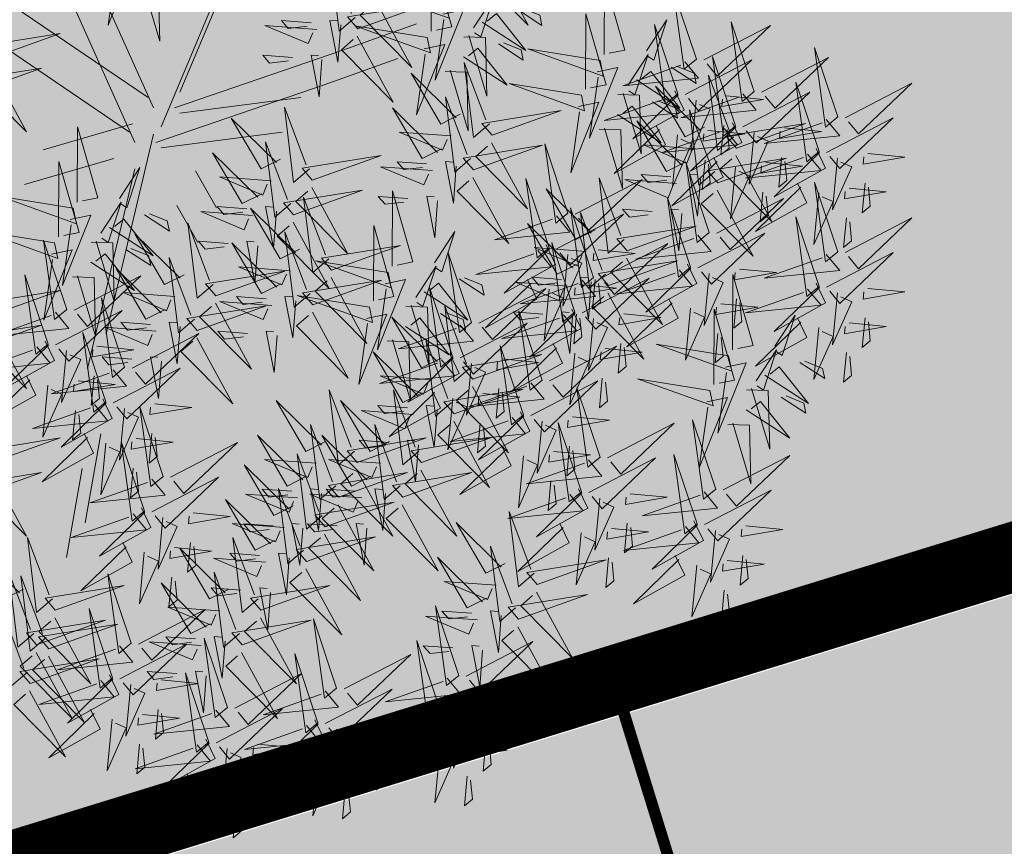
# Model space of a CAD drawing. Units: millimetres. Extents: x 2109 to 556079, y 2985 to 6588509.
# Drawn here: x 2864 to 2868, y 3560 to 3564 of the extents above; entities that cross this region are included whole.
import ezdxf

# ---------------------------------------------------------------- set-up
doc = ezdxf.new("R2010")
doc.units = ezdxf.units.MM
for name, color, linetype in [('+PUUD', 86, 'Continuous'), ('OPT-asf-uus', 253, 'Continuous'), ('Planeeritav haljastus', 7, 'Continuous'), ('SWECo-DP PLAN PARKIMINE', 7, 'Continuous'), ('SWECO-DP-PLAN TEE', 253, 'Continuous')]:
    doc.layers.add(name, color=color, linetype=linetype)
doc.layers.add('HOONE', color=150, linetype='Continuous', lineweight=9)
doc.layers.add('tänavakaitse', color=15, linetype='Continuous', lineweight=9)
doc.layers.add('SWECO-DP PLAN HOONESTUSALA', color=7, linetype='Continuous', true_color=0xffe5e5)

# ---------------------------------------------------------------- blocks, each defined once
blk = doc.blocks.new('A$C7FF774AF')
at = {"layer": 'SWECo-DP PLAN PARKIMINE', "const_width": 0.05}
blk.add_lwpolyline([(3.186, 12.926), (7.9645, 14.3975)], dxfattribs=at)
blk = doc.blocks.new('dsfsdf')
at = {"layer": '+PUUD', "color": 32, "lineweight": 13}
for p, q in [((545104.8467, 6584745.7646), (545105.0814, 6584746.3228)), ((545104.7908, 6584745.7311), (545104.5561, 6584746.2558)), ((545104.7796, 6584745.7535), (545104.4332, 6584745.9879)), ((545105.1932, 6584745.8539), (545105.3497, 6584745.9097)), ((545104.8355, 6584745.7311), (545105.1932, 6584745.8539)), ((545104.8467, 6584745.72), (545105.1038, 6584745.7535)), ((545104.7461, 6584745.6976), (545104.5561, 6584745.6418)), ((545104.7908, 6584745.6753), (545104.6902, 6584745.2511)), ((545104.8802, 6584745.5972), (545104.9249, 6584745.519)), ((545104.6791, 6584745.039), (545104.6455, 6584744.8493))]:
    blk.add_line(p, q, dxfattribs=at)
at = {"layer": '+PUUD', "lineweight": 13}
for points in [[(545104.7504, 6584746.121), (545104.7942, 6584746.1302), (545104.7342, 6584745.9807), (545104.7527, 6584746.1101)], [(545105.2588, 6584745.9971), (545105.2249, 6584745.968), (545105.2054, 6584746.1279), (545105.2515, 6584746.0056)], [(545105.4207, 6584745.9675), (545105.4214, 6584746.1273), (545105.4645, 6584745.9767), (545105.4317, 6584745.9698)], [(545105.5504, 6584746.1208), (545105.6268, 6584745.9804), (545105.5165, 6584746.0916), (545105.5419, 6584746.1135)], [(545104.7947, 6584746.0733), (545104.8408, 6584746.0716), (545104.8442, 6584745.9468), (545104.8057, 6584746.0756)], [(545105.5105, 6584745.975), (545105.5537, 6584746.0411), (545105.5261, 6584745.9554), (545105.5128, 6584745.964)], [(545105.2649, 6584745.9729), (545105.4114, 6584746.0253), (545105.243, 6584745.9983), (545105.2649, 6584745.9729)], [(545105.7484, 6584745.8448), (545105.7491, 6584746.0046), (545105.7922, 6584745.854), (545105.7593, 6584745.8471)], [(545105.1776, 6584745.9715), (545105.0674, 6584745.9798), (545105.1595, 6584745.9412), (545105.1692, 6584745.9642)], [(545105.4121, 6584745.9543), (545105.2584, 6584745.979), (545105.419, 6584745.9215), (545105.4121, 6584745.9543)], [(545105.9446, 6584745.8345), (545105.8952, 6584745.9821), (545105.9187, 6584745.8132), (545105.9446, 6584745.8345)], [(545105.2637, 6584745.9572), (545105.3401, 6584745.8168), (545105.2298, 6584745.928), (545105.2552, 6584745.9499)], [(545105.4058, 6584745.9301), (545105.4495, 6584745.9393), (545105.3896, 6584745.7898), (545105.4081, 6584745.9192)], [(545105.5635, 6584745.9405), (545105.6164, 6584745.906), (545105.6118, 6584745.9278), (545105.5744, 6584745.9428)], [(545105.1256, 6584745.9121), (545105.0626, 6584745.9168), (545105.0771, 6584745.8999), (545105.1171, 6584745.9048)], [(545105.1886, 6584745.9073), (545105.1826, 6584745.8286), (545105.1656, 6584745.917), (545105.1813, 6584745.9158)], [(545105.4892, 6584745.9134), (545105.5818, 6584745.8531), (545105.5197, 6584745.9313), (545105.5001, 6584745.9157)], [(545105.8382, 6584745.8522), (545105.8814, 6584745.9184), (545105.8537, 6584745.8327), (545105.8405, 6584745.8413)], [(545106.0674, 6584745.7663), (545106.0181, 6584745.9139), (545106.0416, 6584745.745), (545106.0674, 6584745.7663)], [(545105.9603, 6584745.833), (545106.1022, 6584745.9065), (545105.9887, 6584745.7985), (545105.9674, 6584745.8244)], [(545104.4457, 6584745.8366), (545104.5923, 6584745.8889), (545104.4239, 6584745.8619), (545104.4457, 6584745.8366)], [(545105.4501, 6584745.8824), (545105.4961, 6584745.8807), (545105.4995, 6584745.7559), (545105.461, 6584745.8847)], [(545105.7398, 6584745.8315), (545105.5861, 6584745.8563), (545105.7467, 6584745.7988), (545105.7398, 6584745.8315)], [(545106.2449, 6584745.7118), (545106.1955, 6584745.8594), (545106.2191, 6584745.6905), (545106.2449, 6584745.7118)], [(545106.0831, 6584745.7648), (545106.2251, 6584745.8384), (545106.1116, 6584745.7303), (545106.0903, 6584745.7562)], [(545105.5045, 6584745.6971), (545105.4706, 6584745.668), (545105.4511, 6584745.8279), (545105.4973, 6584745.7056)], [(545105.7334, 6584745.8074), (545105.7772, 6584745.8166), (545105.7172, 6584745.6671), (545105.7357, 6584745.7965)], [(545105.9202, 6584745.8289), (545105.9487, 6584745.7944), (545105.7884, 6584745.7782), (545105.9116, 6584745.8218)], [(545105.8911, 6584745.8177), (545105.9441, 6584745.7832), (545105.9395, 6584745.8051), (545105.9021, 6584745.82)], [(545105.4427, 6584745.7176), (545105.4016, 6584745.6969), (545105.3385, 6584745.8046), (545105.4343, 6584745.7103)], [(545105.8169, 6584745.7907), (545105.9095, 6584745.7304), (545105.8474, 6584745.8085), (545105.8278, 6584745.793)], [(545106.0233, 6584745.6699), (545105.9894, 6584745.6407), (545105.9699, 6584745.8006), (545106.0161, 6584745.6783)], [(545105.8985, 6584745.7676), (545105.9183, 6584745.726), (545105.8094, 6584745.6651), (545105.9056, 6584745.7589)], [(545105.9615, 6584745.6903), (545105.9204, 6584745.6697), (545105.8573, 6584745.7774), (545105.9531, 6584745.6831)], [(545106.2606, 6584745.7103), (545106.4025, 6584745.7838), (545106.2891, 6584745.6758), (545106.2677, 6584745.7016)], [(545105.7777, 6584745.7597), (545105.8238, 6584745.7579), (545105.8272, 6584745.6332), (545105.7887, 6584745.762)], [(545106.0431, 6584745.7608), (545106.0715, 6584745.7263), (545105.9113, 6584745.71), (545106.0345, 6584745.7537)], [(545105.9442, 6584745.7473), (545105.9336, 6584745.6372), (545105.9741, 6584745.7285), (545105.9513, 6584745.7386)], [(545106.0085, 6584745.7569), (545106.0872, 6584745.7493), (545105.9984, 6584745.7341), (545105.9999, 6584745.7498)], [(545105.1223, 6584745.6017), (545105.0884, 6584745.5725), (545105.0689, 6584745.7324), (545105.115, 6584745.6102)], [(545105.5106, 6584745.6729), (545105.6572, 6584745.7253), (545105.4888, 6584745.6983), (545105.5106, 6584745.6729)], [(545105.0605, 6584745.6222), (545105.0193, 6584745.6015), (545104.9562, 6584745.7092), (545105.052, 6584745.6149)], [(545106.2206, 6584745.7062), (545106.249, 6584745.6717), (545106.0888, 6584745.6555), (545106.212, 6584745.6991)], [(545104.6289, 6584745.5311), (545104.6295, 6584745.691), (545104.6726, 6584745.5403), (545104.6398, 6584745.5334)], [(545106.0214, 6584745.6994), (545106.0412, 6584745.6578), (545105.9322, 6584745.5969), (545106.0285, 6584745.6908)], [(545106.0025, 6584745.694), (545105.9965, 6584745.6311), (545106.0138, 6584745.6453), (545106.0096, 6584745.6854)], [(545106.0294, 6584745.6456), (545106.176, 6584745.698), (545106.0076, 6584745.671), (545106.0294, 6584745.6456)], [(545106.1314, 6584745.6887), (545106.21, 6584745.6811), (545106.1213, 6584745.6659), (545106.1228, 6584745.6816)], [(545105.4234, 6584745.6715), (545105.3131, 6584745.6798), (545105.4052, 6584745.6412), (545105.4149, 6584745.6643)], [(545106.067, 6584745.6791), (545106.0565, 6584745.569), (545106.097, 6584745.6603), (545106.0741, 6584745.6705)], [(545105.5094, 6584745.6572), (545105.5858, 6584745.5168), (545105.4755, 6584745.628), (545105.5009, 6584745.6499)], [(545105.6715, 6584745.5073), (545105.6221, 6584745.6549), (545105.6457, 6584745.486), (545105.6715, 6584745.5073)], [(545105.9422, 6584745.6443), (545105.8319, 6584745.6525), (545105.924, 6584745.614), (545105.9337, 6584745.637)], [(545106.1988, 6584745.6448), (545106.2187, 6584745.6032), (545106.1097, 6584745.5424), (545106.206, 6584745.6362)], [(545105.1283, 6584745.5775), (545105.2749, 6584745.6298), (545105.1065, 6584745.6029), (545105.1283, 6584745.5775)], [(545106.0282, 6584745.6299), (545106.1047, 6584745.4895), (545105.9943, 6584745.6008), (545106.0197, 6584745.6226)], [(545106.1254, 6584745.6258), (545106.1194, 6584745.5629), (545106.1366, 6584745.5771), (545106.1325, 6584745.6172)], [(545106.2445, 6584745.6245), (545106.234, 6584745.5145), (545106.2745, 6584745.6058), (545106.2516, 6584745.6159)], [(545106.3089, 6584745.6342), (545106.3875, 6584745.6266), (545106.2988, 6584745.6114), (545106.3003, 6584745.6271)], [(545104.7187, 6584745.5386), (545104.7619, 6584745.6047), (545104.7342, 6584745.5191), (545104.721, 6584745.5277)], [(545105.3713, 6584745.6121), (545105.3083, 6584745.6168), (545105.3229, 6584745.5999), (545105.3628, 6584745.6048)], [(545105.4343, 6584745.6074), (545105.4283, 6584745.5286), (545105.4113, 6584745.617), (545105.4271, 6584745.6158)], [(545105.9719, 6584745.4663), (545105.9225, 6584745.614), (545105.946, 6584745.445), (545105.9719, 6584745.4663)], [(545105.0411, 6584745.5761), (545104.9308, 6584745.5844), (545105.023, 6584745.5458), (545105.0326, 6584745.5688)], [(545105.6872, 6584745.5057), (545105.8291, 6584745.5793), (545105.7157, 6584745.4712), (545105.6943, 6584745.4971)], [(545105.7913, 6584745.4517), (545105.7573, 6584745.4226), (545105.7378, 6584745.5824), (545105.784, 6584745.4602)], [(545105.8901, 6584745.5848), (545105.8271, 6584745.5895), (545105.8417, 6584745.5726), (545105.8816, 6584745.5775)], [(545105.9531, 6584745.5801), (545105.9471, 6584745.5013), (545105.9301, 6584745.5897), (545105.9459, 6584745.5886)], [(545105.1271, 6584745.5617), (545105.2036, 6584745.4213), (545105.0932, 6584745.5326), (545105.1187, 6584745.5544)], [(545105.7294, 6584745.4722), (545105.6883, 6584745.4515), (545105.6252, 6584745.5592), (545105.721, 6584745.4649)], [(545106.2449, 6584745.4254), (545106.1955, 6584745.573), (545106.2191, 6584745.4041), (545106.2449, 6584745.4254)], [(545106.3029, 6584745.5713), (545106.2969, 6584745.5084), (545106.3141, 6584745.5226), (545106.31, 6584745.5627)], [(545105.1632, 6584745.4108), (545105.1293, 6584745.3816), (545105.1098, 6584745.5415), (545105.156, 6584745.4193)], [(545105.2979, 6584745.3948), (545105.2985, 6584745.5546), (545105.3416, 6584745.404), (545105.3088, 6584745.3971)], [(545105.9876, 6584745.4648), (545106.1295, 6584745.5384), (545106.016, 6584745.4303), (545105.9947, 6584745.4562)], [(545104.989, 6584745.5166), (545104.926, 6584745.5214), (545104.9406, 6584745.5044), (545104.9806, 6584745.5093)], [(545105.1014, 6584745.4313), (545105.0602, 6584745.4106), (545104.9972, 6584745.5183), (545105.0929, 6584745.424)], [(545105.0521, 6584745.5119), (545105.0461, 6584745.4332), (545105.029, 6584745.5216), (545105.0448, 6584745.5204)], [(545105.7261, 6584745.3709), (545105.6767, 6584745.5185), (545105.7003, 6584745.3496), (545105.7261, 6584745.3709)], [(545104.6139, 6584745.4938), (545104.6576, 6584745.503), (545104.5977, 6584745.3535), (545104.6162, 6584745.4828)], [(545104.6974, 6584745.4771), (545104.79, 6584745.4167), (545104.7279, 6584745.4949), (545104.7083, 6584745.4794)], [(545104.7716, 6584745.5041), (545104.8246, 6584745.4696), (545104.82, 6584745.4915), (545104.7826, 6584745.5064)], [(545105.6472, 6584745.5017), (545105.6756, 6584745.4672), (545105.5154, 6584745.451), (545105.6386, 6584745.4946)], [(545106.2606, 6584745.4239), (545106.4025, 6584745.4975), (545106.2891, 6584745.3894), (545106.2677, 6584745.4153)], [(545104.9175, 6584745.3562), (545104.8836, 6584745.3271), (545104.8641, 6584745.487), (545104.9102, 6584745.3647)], [(545105.7973, 6584745.4275), (545105.9439, 6584745.4798), (545105.7755, 6584745.4529), (545105.7973, 6584745.4275)], [(545104.8557, 6584745.3767), (545104.8145, 6584745.356), (545104.7514, 6584745.4637), (545104.8472, 6584745.3694)], [(545105.3877, 6584745.4023), (545105.4309, 6584745.4684), (545105.4032, 6584745.3827), (545105.39, 6584745.3913)], [(545105.9475, 6584745.4608), (545105.976, 6584745.4263), (545105.8157, 6584745.41), (545105.9389, 6584745.4537)], [(545104.6066, 6584745.3027), (545104.5572, 6584745.4503), (545104.5808, 6584745.2814), (545104.6066, 6584745.3027)], [(545104.6582, 6584745.446), (545104.7042, 6584745.4443), (545104.7076, 6584745.3196), (545104.6691, 6584745.4483)], [(545105.1693, 6584745.3866), (545105.3159, 6584745.4389), (545105.1475, 6584745.412), (545105.1693, 6584745.3866)], [(545105.6254, 6584745.4403), (545105.6453, 6584745.3987), (545105.5363, 6584745.3378), (545105.6325, 6584745.4317)], [(545105.7101, 6584745.4261), (545105.5998, 6584745.4344), (545105.6919, 6584745.3958), (545105.7016, 6584745.4188)], [(545105.7418, 6584745.3694), (545105.8837, 6584745.4429), (545105.7703, 6584745.3349), (545105.7489, 6584745.3608)], [(545105.4667, 6584745.2754), (545105.4173, 6584745.4231), (545105.4409, 6584745.2541), (545105.4667, 6584745.2754)], [(545105.6711, 6584745.42), (545105.6606, 6584745.3099), (545105.701, 6584745.4012), (545105.6782, 6584745.4114)], [(545105.7355, 6584745.4296), (545105.8141, 6584745.422), (545105.7254, 6584745.4068), (545105.7269, 6584745.4225)], [(545105.7961, 6584745.4117), (545105.8726, 6584745.2713), (545105.7622, 6584745.3826), (545105.7876, 6584745.4044)], [(545106.2206, 6584745.4199), (545106.249, 6584745.3854), (545106.0888, 6584745.3691), (545106.212, 6584745.4128)], [(545105.0821, 6584745.3852), (545104.9718, 6584745.3935), (545105.0639, 6584745.3549), (545105.0736, 6584745.3779)], [(545105.2892, 6584745.3816), (545105.1356, 6584745.4063), (545105.2961, 6584745.3488), (545105.2892, 6584745.3816)], [(545105.9258, 6584745.3994), (545105.9456, 6584745.3578), (545105.8367, 6584745.2969), (545105.9329, 6584745.3908)], [(545104.6223, 6584745.3012), (545104.7642, 6584745.3747), (545104.6508, 6584745.2667), (545104.6294, 6584745.2926)], [(545104.9236, 6584745.332), (545105.0701, 6584745.3844), (545104.9017, 6584745.3574), (545104.9236, 6584745.332)], [(545105.4406, 6584745.3678), (545105.4935, 6584745.3333), (545105.4889, 6584745.3551), (545105.4515, 6584745.3701)], [(545105.658, 6584745.3666), (545105.595, 6584745.3714), (545105.6096, 6584745.3544), (545105.6496, 6584745.3594)], [(545105.721, 6584745.3619), (545105.715, 6584745.2832), (545105.698, 6584745.3716), (545105.7138, 6584745.3704)], [(545105.9715, 6584745.3791), (545105.9609, 6584745.269), (545106.0014, 6584745.3603), (545105.9786, 6584745.3705)], [(545106.0215, 6584745.2175), (545106.0221, 6584745.3774), (545106.0652, 6584745.2267), (545106.0324, 6584745.2198)], [(545106.0358, 6584745.3887), (545106.1145, 6584745.3811), (545106.0257, 6584745.3659), (545106.0272, 6584745.3816)], [(545105.2829, 6584745.3574), (545105.3266, 6584745.3666), (545105.2667, 6584745.2171), (545105.2852, 6584745.3465)], [(545105.3663, 6584745.3407), (545105.459, 6584745.2804), (545105.3968, 6584745.3586), (545105.3773, 6584745.343)], [(545105.7018, 6584745.3653), (545105.7302, 6584745.3308), (545105.57, 6584745.3146), (545105.6932, 6584745.3582)], [(545105.7295, 6584745.3667), (545105.7235, 6584745.3038), (545105.7407, 6584745.3181), (545105.7366, 6584745.3581)], [(545106.1988, 6584745.3585), (545106.2187, 6584745.3169), (545106.1097, 6584745.256), (545106.206, 6584745.3499)], [(545104.4457, 6584745.2911), (545104.5923, 6584745.3435), (545104.4239, 6584745.3165), (545104.4457, 6584745.2911)], [(545104.7295, 6584745.18), (545104.6801, 6584745.3276), (545104.7036, 6584745.1587), (545104.7295, 6584745.18)], [(545104.8363, 6584745.3306), (545104.7261, 6584745.3389), (545104.8182, 6584745.3003), (545104.8278, 6584745.3234)], [(545105.03, 6584745.3257), (545104.967, 6584745.3305), (545104.9816, 6584745.3135), (545105.0215, 6584745.3184)], [(545105.4824, 6584745.2739), (545105.6243, 6584745.3475), (545105.5109, 6584745.2394), (545105.4895, 6584745.2653)], [(545106.2445, 6584745.3382), (545106.234, 6584745.2281), (545106.2745, 6584745.3194), (545106.2516, 6584745.3296)], [(545106.3089, 6584745.3478), (545106.3875, 6584745.3402), (545106.2988, 6584745.325), (545106.3003, 6584745.3407)], [(545104.9224, 6584745.3163), (545104.9988, 6584745.1759), (545104.8884, 6584745.2871), (545104.9139, 6584745.309)], [(545105.3272, 6584745.3097), (545105.3732, 6584745.308), (545105.3766, 6584745.1832), (545105.3381, 6584745.312)], [(545105.4636, 6584745.179), (545105.4297, 6584745.1498), (545105.4102, 6584745.3097), (545105.4563, 6584745.1874)], [(545106.0298, 6584745.3258), (545106.0238, 6584745.2629), (545106.0411, 6584745.2771), (545106.037, 6584745.3172)], [(545104.5823, 6584745.2971), (545104.6107, 6584745.2626), (545104.4505, 6584745.2464), (545104.5736, 6584745.29)], [(545105.4018, 6584745.1995), (545105.3606, 6584745.1788), (545105.2975, 6584745.2865), (545105.3933, 6584745.1922)], [(545105.6169, 6584745.1527), (545105.5675, 6584745.3003), (545105.5911, 6584745.1314), (545105.6169, 6584745.1527)], [(545105.68, 6584745.3039), (545105.6999, 6584745.2623), (545105.5909, 6584745.2015), (545105.6872, 6584745.2953)], [(545105.7901, 6584745.2933), (545105.8687, 6584745.2857), (545105.78, 6584745.2705), (545105.7815, 6584745.2862)], [(545106.1113, 6584745.225), (545106.1545, 6584745.2911), (545106.1268, 6584745.2054), (545106.1135, 6584745.2141)], [(545104.7843, 6584745.2712), (545104.7213, 6584745.2759), (545104.7358, 6584745.259), (545104.7758, 6584745.2639)], [(545104.8473, 6584745.2665), (545104.8413, 6584745.1877), (545104.8242, 6584745.2761), (545104.84, 6584745.2749)], [(545105.4424, 6584745.2699), (545105.4708, 6584745.2354), (545105.3106, 6584745.2191), (545105.4338, 6584745.2628)], [(545105.7257, 6584745.2837), (545105.7152, 6584745.1736), (545105.7557, 6584745.2649), (545105.7328, 6584745.275)], [(545106.3029, 6584745.2849), (545106.2969, 6584745.222), (545106.3141, 6584745.2362), (545106.31, 6584745.2763)], [(545104.7452, 6584745.1785), (545104.8871, 6584745.252), (545104.7736, 6584745.144), (545104.7523, 6584745.1699)], [(545104.6706, 6584745.2251), (545104.7492, 6584745.2175), (545104.6605, 6584745.2023), (545104.662, 6584745.218)], [(545105.6326, 6584745.1512), (545105.7745, 6584745.2248), (545105.6611, 6584745.1167), (545105.6397, 6584745.1426)], [(545105.7841, 6584745.2304), (545105.7781, 6584745.1675), (545105.7953, 6584745.1817), (545105.7912, 6584745.2218)], [(545106.0128, 6584745.2043), (545105.8591, 6584745.229), (545106.0197, 6584745.1715), (545106.0128, 6584745.2043)], [(545105.4206, 6584745.2085), (545105.4405, 6584745.1669), (545105.3315, 6584745.106), (545105.4278, 6584745.1999)], [(545105.4697, 6584745.1548), (545105.6162, 6584745.2071), (545105.4478, 6584745.1802), (545105.4697, 6584745.1548)], [(545105.4663, 6584745.1882), (545105.4558, 6584745.0781), (545105.4963, 6584745.1694), (545105.4734, 6584745.1796)], [(545105.5307, 6584745.1978), (545105.6093, 6584745.1902), (545105.5206, 6584745.175), (545105.5221, 6584745.1907)], [(545106.0065, 6584745.1801), (545106.0502, 6584745.1893), (545105.9903, 6584745.0399), (545106.0088, 6584745.1692)], [(545106.0899, 6584745.1635), (545106.1826, 6584745.1031), (545106.1204, 6584745.1813), (545106.1009, 6584745.1658)], [(545106.1642, 6584745.1905), (545106.2171, 6584745.156), (545106.2125, 6584745.1778), (545106.1751, 6584745.1928)], [(545104.6646, 6584745.1622), (545104.6586, 6584745.0993), (545104.6758, 6584745.1135), (545104.6717, 6584745.1536)], [(545105.3824, 6584745.1534), (545105.2722, 6584745.1617), (545105.3643, 6584745.1231), (545105.3739, 6584745.1461)], [(545105.5926, 6584745.1471), (545105.621, 6584745.1127), (545105.4608, 6584745.0964), (545105.5839, 6584745.14)], [(545105.2178, 6584745.0017), (545105.1839, 6584744.9726), (545105.1644, 6584745.1324), (545105.2106, 6584745.0102)], [(545105.3544, 6584745.0017), (545105.3205, 6584744.9726), (545105.301, 6584745.1324), (545105.3471, 6584745.0102)], [(545105.4685, 6584745.139), (545105.5449, 6584744.9986), (545105.4346, 6584745.1099), (545105.46, 6584745.1317)], [(545105.5247, 6584745.1349), (545105.5187, 6584745.072), (545105.5359, 6584745.0862), (545105.5318, 6584745.1263)], [(545105.7398, 6584744.9891), (545105.6904, 6584745.1367), (545105.7139, 6584744.9678), (545105.7398, 6584744.9891)], [(545106.0508, 6584745.1324), (545106.0968, 6584745.1307), (545106.1002, 6584745.0059), (545106.0617, 6584745.1347)], [(545104.7935, 6584745.1024), (545104.8721, 6584745.0948), (545104.7833, 6584745.0796), (545104.7848, 6584745.0953)], [(545105.156, 6584745.0222), (545105.1149, 6584745.0015), (545105.0518, 6584745.1092), (545105.1476, 6584745.0149)], [(545105.3304, 6584745.0939), (545105.2674, 6584745.0986), (545105.2819, 6584745.0817), (545105.3219, 6584745.0866)], [(545105.3934, 6584745.0892), (545105.3874, 6584745.0104), (545105.3703, 6584745.0988), (545105.3861, 6584745.0977)], [(545104.7291, 6584745.0927), (545104.7185, 6584744.9827), (545104.759, 6584745.074), (545104.7362, 6584745.0841)], [(545104.8114, 6584744.9482), (545104.762, 6584745.0958), (545104.7855, 6584744.9269), (545104.8114, 6584744.9482)], [(545105.5708, 6584745.0858), (545105.5906, 6584745.0442), (545105.4817, 6584744.9833), (545105.5779, 6584745.0771)], [(545105.6165, 6584745.0655), (545105.606, 6584744.9554), (545105.6464, 6584745.0467), (545105.6236, 6584745.0569)], [(545105.6809, 6584745.0751), (545105.7595, 6584745.0675), (545105.6708, 6584745.0523), (545105.6723, 6584745.068)], [(545105.7555, 6584744.9876), (545105.8974, 6584745.0611), (545105.7839, 6584744.9531), (545105.7626, 6584744.9789)], [(545105.9855, 6584744.9209), (545105.9361, 6584745.0685), (545105.9597, 6584744.8996), (545105.9855, 6584744.9209)], [(545104.7874, 6584745.0395), (545104.7814, 6584744.9766), (545104.7987, 6584744.9908), (545104.7946, 6584745.0309)], [(545105.2239, 6584744.9775), (545105.3705, 6584745.0299), (545105.2021, 6584745.0029), (545105.2239, 6584744.9775)], [(545105.3604, 6584744.9775), (545105.507, 6584745.0299), (545105.3386, 6584745.0029), (545105.3604, 6584744.9775)], [(545105.1496, 6584744.8654), (545105.1157, 6584744.8362), (545105.0962, 6584744.9961), (545105.1423, 6584744.8738)], [(545105.6749, 6584745.0122), (545105.6689, 6584744.9493), (545105.6861, 6584744.9635), (545105.682, 6584745.0036)], [(545106.0012, 6584744.9194), (545106.1431, 6584744.9929), (545106.0297, 6584744.8849), (545106.0083, 6584744.9108)], [(545105.0878, 6584744.8858), (545105.0466, 6584744.8652), (545104.9835, 6584744.9729), (545105.0793, 6584744.8785)], [(545105.1367, 6584744.9761), (545105.0264, 6584744.9844), (545105.1185, 6584744.9458), (545105.1282, 6584744.9688)], [(545105.2732, 6584744.9761), (545105.1629, 6584744.9844), (545105.2551, 6584744.9458), (545105.2647, 6584744.9688)], [(545105.7154, 6584744.9835), (545105.7439, 6584744.949), (545105.5836, 6584744.9328), (545105.7068, 6584744.9764)], [(545105.2227, 6584744.9617), (545105.2991, 6584744.8214), (545105.1888, 6584744.9326), (545105.2142, 6584744.9545)], [(545105.3592, 6584744.9617), (545105.4357, 6584744.8214), (545105.3253, 6584744.9326), (545105.3508, 6584744.9545)], [(545105.0846, 6584744.9167), (545105.0216, 6584744.9214), (545105.0362, 6584744.9045), (545105.0761, 6584744.9094)], [(545105.1476, 6584744.9119), (545105.1416, 6584744.8332), (545105.1246, 6584744.9216), (545105.1404, 6584744.9204)], [(545105.2211, 6584744.9167), (545105.1581, 6584744.9214), (545105.1727, 6584744.9045), (545105.2127, 6584744.9094)], [(545105.2842, 6584744.9119), (545105.2781, 6584744.8332), (545105.2611, 6584744.9216), (545105.2769, 6584744.9204)], [(545105.6937, 6584744.9221), (545105.7135, 6584744.8805), (545105.6046, 6584744.8197), (545105.7008, 6584744.9135)], [(545105.8038, 6584744.9115), (545105.8824, 6584744.9039), (545105.7936, 6584744.8887), (545105.7951, 6584744.9044)], [(545105.9612, 6584744.9153), (545105.9896, 6584744.8808), (545105.8294, 6584744.8646), (545105.9526, 6584744.9082)], [(545105.1557, 6584744.8411), (545105.3022, 6584744.8935), (545105.1338, 6584744.8665), (545105.1557, 6584744.8411)], [(545106.0495, 6584744.8433), (545106.1281, 6584744.8357), (545106.0394, 6584744.8205), (545106.0409, 6584744.8362)]]:
    blk.add_lwpolyline(points, dxfattribs=at)
at = {"layer": '+PUUD', "color": 78, "lineweight": 13}
for points in [[(545104.4445, 6584745.8208), (545104.5209, 6584745.6804), (545104.4106, 6584745.7917), (545104.436, 6584745.8135)], [(545104.6202, 6584745.5179), (545104.4666, 6584745.5426), (545104.6271, 6584745.4851), (545104.6202, 6584745.5179)], [(545105.1681, 6584745.3708), (545105.2445, 6584745.2304), (545105.1342, 6584745.3417), (545105.1596, 6584745.3635)], [(545105.093, 6584745.321), (545105.087, 6584745.2423), (545105.07, 6584745.3307), (545105.0857, 6584745.3295)], [(545104.4445, 6584745.2754), (545104.5209, 6584745.135), (545104.4106, 6584745.2462), (545104.436, 6584745.2681)], [(545104.5605, 6584745.2358), (545104.5804, 6584745.1942), (545104.4714, 6584745.1333), (545104.5676, 6584745.2271)], [(545104.6062, 6584745.2155), (545104.5957, 6584745.1054), (545104.6361, 6584745.1967), (545104.6133, 6584745.2068)], [(545104.7051, 6584745.1744), (545104.7336, 6584745.1399), (545104.5733, 6584745.1237), (545104.6965, 6584745.1673)], [(545104.6834, 6584745.113), (545104.7032, 6584745.0714), (545104.5943, 6584745.0106), (545104.6905, 6584745.1044)], [(545105.2926, 6584745.0222), (545105.2514, 6584745.0015), (545105.1883, 6584745.1092), (545105.2841, 6584745.0149)], [(545104.4457, 6584744.9775), (545104.5923, 6584745.0299), (545104.4239, 6584745.0029), (545104.4457, 6584744.9775)], [(545104.8271, 6584744.9467), (545104.969, 6584745.0202), (545104.8555, 6584744.9122), (545104.8342, 6584744.938)], [(545104.4445, 6584744.9617), (545104.5209, 6584744.8214), (545104.4106, 6584744.9326), (545104.436, 6584744.9545)], [(545104.787, 6584744.9426), (545104.8155, 6584744.9081), (545104.6553, 6584744.8919), (545104.7784, 6584744.9355)], [(545105.7394, 6584744.9018), (545105.7288, 6584744.7918), (545105.7693, 6584744.8831), (545105.7465, 6584744.8932)], [(545104.7653, 6584744.8812), (545104.7851, 6584744.8396), (545104.6762, 6584744.7788), (545104.7724, 6584744.8726)], [(545104.8754, 6584744.8706), (545104.954, 6584744.863), (545104.8653, 6584744.8478), (545104.8668, 6584744.8635)], [(545105.6001, 6584744.7426), (545105.5662, 6584744.7135), (545105.5467, 6584744.8734), (545105.5928, 6584744.7511)], [(545104.811, 6584744.8609), (545104.8005, 6584744.7509), (545104.8409, 6584744.8422), (545104.8181, 6584744.8523)], [(545105.0684, 6584744.8398), (545104.9581, 6584744.848), (545105.0503, 6584744.8094), (545105.0599, 6584744.8325)], [(545105.5383, 6584744.7631), (545105.4971, 6584744.7424), (545105.434, 6584744.8501), (545105.5298, 6584744.7558)], [(545105.7977, 6584744.8486), (545105.7917, 6584744.7857), (545105.809, 6584744.7999), (545105.8049, 6584744.84)], [(545105.9394, 6584744.854), (545105.9593, 6584744.8124), (545105.8503, 6584744.7515), (545105.9466, 6584744.8453)], [(545105.1544, 6584744.8254), (545105.2309, 6584744.685), (545105.1205, 6584744.7962), (545105.146, 6584744.8181)], [(545105.9851, 6584744.8337), (545105.9746, 6584744.7236), (545106.0151, 6584744.8149), (545105.9922, 6584744.825)], [(545104.5762, 6584744.6881), (545104.5423, 6584744.6589), (545104.5228, 6584744.8188), (545104.5689, 6584744.6966)], [(545104.8694, 6584744.8077), (545104.8634, 6584744.7448), (545104.8806, 6584744.759), (545104.8765, 6584744.7991)], [(545105.013, 6584744.6881), (545104.9791, 6584744.6589), (545104.9596, 6584744.8188), (545105.0058, 6584744.6966)], [(545104.5144, 6584744.7086), (545104.4732, 6584744.6879), (545104.4101, 6584744.7956), (545104.5059, 6584744.7013)], [(545104.9512, 6584744.7086), (545104.9101, 6584744.6879), (545104.847, 6584744.7956), (545104.9428, 6584744.7013)], [(545105.0164, 6584744.7803), (545104.9533, 6584744.785), (545104.9679, 6584744.7681), (545105.0079, 6584744.773)], [(545105.0794, 6584744.7756), (545105.0734, 6584744.6968), (545105.0563, 6584744.7852), (545105.0721, 6584744.784)], [(545105.6062, 6584744.7184), (545105.7528, 6584744.7708), (545105.5844, 6584744.7438), (545105.6062, 6584744.7184)], [(545106.0435, 6584744.7804), (545106.0375, 6584744.7175), (545106.0547, 6584744.7317), (545106.0506, 6584744.7718)], [(545104.5625, 6584744.6063), (545104.5286, 6584744.5771), (545104.5091, 6584744.737), (545104.5552, 6584744.6147)], [(545104.7431, 6584744.5937), (545104.6937, 6584744.7413), (545104.7173, 6584744.5724), (545104.7431, 6584744.5937)], [(545105.519, 6584744.717), (545105.4087, 6584744.7253), (545105.5008, 6584744.6867), (545105.5105, 6584744.7098)], [(545104.5822, 6584744.6639), (545104.7288, 6584744.7162), (545104.5604, 6584744.6893), (545104.5822, 6584744.6639)], [(545105.0191, 6584744.6639), (545105.1657, 6584744.7162), (545104.9973, 6584744.6893), (545105.0191, 6584744.6639)], [(545105.605, 6584744.7027), (545105.6814, 6584744.5623), (545105.5711, 6584744.6735), (545105.5965, 6584744.6954)], [(545104.7588, 6584744.5921), (545104.9007, 6584744.6657), (545104.7873, 6584744.5576), (545104.7659, 6584744.5835)], [(545104.9319, 6584744.6625), (545104.8216, 6584744.6708), (545104.9137, 6584744.6322), (545104.9234, 6584744.6552)], [(545105.4394, 6584744.5255), (545105.39, 6584744.6731), (545105.4136, 6584744.5042), (545105.4394, 6584744.5255)], [(545105.4669, 6584744.6576), (545105.4039, 6584744.6623), (545105.4184, 6584744.6454), (545105.4584, 6584744.6503)], [(545105.5299, 6584744.6529), (545105.5239, 6584744.5741), (545105.5069, 6584744.6625), (545105.5226, 6584744.6613)], [(545104.581, 6584744.6481), (545104.6575, 6584744.5077), (545104.5471, 6584744.619), (545104.5726, 6584744.6408)], [(545105.0179, 6584744.6481), (545105.0944, 6584744.5077), (545104.984, 6584744.619), (545105.0094, 6584744.6408)], [(545105.18, 6584744.4982), (545105.1306, 6584744.6458), (545105.1542, 6584744.4769), (545105.18, 6584744.4982)], [(545104.5686, 6584744.5821), (545104.7152, 6584744.6344), (545104.5468, 6584744.6075), (545104.5686, 6584744.5821)], [(545104.8798, 6584744.603), (545104.8168, 6584744.6078), (545104.8314, 6584744.5908), (545104.8714, 6584744.5958)], [(545104.9479, 6584744.4573), (545104.8985, 6584744.6049), (545104.9221, 6584744.436), (545104.9479, 6584744.4573)], [(545104.9428, 6584744.5983), (545104.9368, 6584744.5196), (545104.9198, 6584744.608), (545104.9356, 6584744.6068)], [(545105.4551, 6584744.524), (545105.597, 6584744.5975), (545105.4836, 6584744.4895), (545105.4622, 6584744.5153)], [(545104.7188, 6584744.5881), (545104.7472, 6584744.5536), (545104.587, 6584744.5374), (545104.7102, 6584744.581)], [(545104.5674, 6584744.5663), (545104.6438, 6584744.4259), (545104.5335, 6584744.5372), (545104.5589, 6584744.559)], [(545105.1957, 6584744.4967), (545105.3376, 6584744.5702), (545105.2242, 6584744.4622), (545105.2028, 6584744.4881)], [(545104.697, 6584744.5267), (545104.7169, 6584744.4851), (545104.6079, 6584744.4242), (545104.7042, 6584744.5181)], [(545104.8071, 6584744.516), (545104.8857, 6584744.5084), (545104.797, 6584744.4932), (545104.7985, 6584744.5089)], [(545104.9636, 6584744.4558), (545105.1055, 6584744.5293), (545104.9921, 6584744.4213), (545104.9707, 6584744.4472)], [(545105.4151, 6584744.5199), (545105.4435, 6584744.4854), (545105.2833, 6584744.4692), (545105.4065, 6584744.5128)], [(545104.7427, 6584744.5064), (545104.7322, 6584744.3963), (545104.7727, 6584744.4876), (545104.7498, 6584744.4978)], [(545105.1557, 6584744.4926), (545105.1841, 6584744.4581), (545105.0239, 6584744.4419), (545105.1471, 6584744.4855)], [(545104.9236, 6584744.4517), (545104.952, 6584744.4172), (545104.7918, 6584744.401), (545104.915, 6584744.4446)], [(545104.8011, 6584744.4531), (545104.7951, 6584744.3902), (545104.8123, 6584744.4045), (545104.8082, 6584744.4445)], [(545105.3933, 6584744.4585), (545105.4132, 6584744.4169), (545105.3042, 6584744.3561), (545105.4004, 6584744.4499)], [(545105.1339, 6584744.4312), (545105.1538, 6584744.3897), (545105.0448, 6584744.3288), (545105.141, 6584744.4226)], [(545105.439, 6584744.4382), (545105.4285, 6584744.3282), (545105.4689, 6584744.4195), (545105.4461, 6584744.4296)], [(545105.5034, 6584744.4479), (545105.582, 6584744.4403), (545105.4933, 6584744.425), (545105.4948, 6584744.4408)], [(545105.1796, 6584744.411), (545105.1691, 6584744.3009), (545105.2095, 6584744.3922), (545105.1867, 6584744.4023)], [(545105.244, 6584744.4206), (545105.3226, 6584744.413), (545105.2339, 6584744.3978), (545105.2354, 6584744.4135)], [(545104.9018, 6584744.3903), (545104.9217, 6584744.3487), (545104.8127, 6584744.2879), (545104.9089, 6584744.3817)], [(545104.9475, 6584744.3701), (545104.937, 6584744.26), (545104.9774, 6584744.3513), (545104.9546, 6584744.3614)], [(545105.0119, 6584744.3797), (545105.0905, 6584744.3721), (545105.0018, 6584744.3569), (545105.0033, 6584744.3726)], [(545105.4974, 6584744.385), (545105.4914, 6584744.3221), (545105.5086, 6584744.3363), (545105.5045, 6584744.3763)], [(545105.238, 6584744.3577), (545105.232, 6584744.2948), (545105.2492, 6584744.309), (545105.2451, 6584744.3491)], [(545105.0059, 6584744.3168), (545104.9999, 6584744.2539), (545105.0171, 6584744.2681), (545105.013, 6584744.3082)]]:
    blk.add_lwpolyline(points, dxfattribs=at)

msp = doc.modelspace()

# ---------------------------------------------------------------- hatches: boundary and pattern name
at = {"layer": 'HOONE', "ltscale": 0.5, "true_color": 0xdbffb8}
h = msp.add_hatch(color=254, dxfattribs=at)
h.dxf.hatch_style = 1
edge = h.paths.add_edge_path()
edge.add_line((2808.0614, 3527.2392), (2815.7639, 3536.3561))
edge.add_line((2815.7639, 3536.3561), (2842.1839, 3557.079))
edge.add_line((2842.1839, 3557.079), (2872.578, 3570.6755))
edge.add_line((2872.578, 3570.6755), (2919.7233, 3579.0149))
edge.add_line((2919.7233, 3579.0149), (2953.6866, 3556.9652))
edge.add_line((2953.6866, 3556.9652), (2969.1828, 3506.505))
edge.add_arc((2965.3312, 3511.7911), 6.5405, 215.85841, 306.0781, ccw=False)
edge.add_line((2960.0304, 3507.9598), (2956.9698, 3516.6915))
edge.add_line((2956.9698, 3516.6915), (2961.9354, 3518.341))
edge.add_line((2961.9354, 3518.341), (2949.8887, 3556.7677))
edge.add_line((2949.8887, 3556.7677), (2944.1952, 3555.2201))
edge.add_arc((2923.0452, 3547.9776), 22.3557, 18.90288, 107.55896)
edge.add_line((2916.3007, 3569.2918), (2883.1351, 3559.0657))
edge.add_line((2883.1351, 3559.0657), (2880.6278, 3559.865))
edge.add_line((2880.6278, 3559.865), (2879.116, 3564.6285))
edge.add_line((2879.116, 3564.6285), (2838.5725, 3551.9376))
edge.add_arc((2845.8024, 3537.1885), 16.4258, 116.11351, 173.15406)
edge.add_line((2829.4937, 3539.1465), (2828.3971, 3527.9245))
edge.add_line((2828.3971, 3527.9245), (2828.354, 3523.994))
edge.add_arc((2817.4442, 3539.9803), 19.3542, 274.1588, 304.31137, ccw=False)
edge.add_arc((2818.771, 3533.3987), 12.7218, 223.12241, 270.3461, ccw=False)
edge.add_arc((2812.9969, 3528.3418), 5.0572, 192.5931, 226.0232, ccw=False)
at = {"layer": 'OPT-asf-uus'}
h = msp.add_hatch(color=254, dxfattribs=at)
h.dxf.hatch_style = 1
edge = h.paths.add_edge_path()
edge.add_line((2827.5216, 3512.2074), (2962.2686, 3497.6157))
edge.add_arc((2964.6575, 3519.2238), 21.7398, 263.69123, 278.24184)
edge.add_arc((2968.4407, 3493.1056), 4.651, 51.2596, 98.2418, ccw=False)
edge.add_arc((2956.8475, 3478.6557), 23.1767, 17.34304, 51.25962, ccw=False)
edge.add_arc((2828.4111, 3466.6298), 151.7454, 7.168012, 18.104437)
edge.add_arc((2965.095, 3512.757), 7.6184, -97.51999, 7.75261, ccw=False)
edge.add_arc((2964.9224, 3511.0774), 5.9308, 192.44933, 262.00948, ccw=False)
edge.add_line((2959.1311, 3509.7989), (2957.7577, 3514.258))
edge.add_line((2957.7577, 3514.258), (2962.8172, 3516.1352))
edge.add_line((2962.8172, 3516.1352), (2950.175, 3556.849))
edge.add_line((2950.175, 3556.849), (2944.5756, 3555.2731))
edge.add_arc((2923.1206, 3547.2331), 22.912, 20.54294, 107.39058)
edge.add_line((2916.2726, 3569.0978), (2918.0482, 3563.3536))
edge.add_arc((2921.8512, 3545.6166), 18.1402, 24.31182, 102.10145, ccw=False)
edge.add_line((2938.3826, 3553.0849), (2933.7725, 3551.6676))
edge.add_line((2933.7725, 3551.6676), (2946.2892, 3510.7262))
edge.add_line((2946.2892, 3510.7262), (2951.2812, 3512.3528))
edge.add_line((2951.2812, 3512.3528), (2951.7247, 3510.9769))
edge.add_arc((2947.9722, 3510.2358), 3.825, -87.4681, 11.1712, ccw=False)
edge.add_line((2948.1411, 3506.4146), (2922.7063, 3509.3941))
edge.add_arc((2923.6596, 3511.421), 2.2398, 186.7828, 244.8119, ccw=False)
edge.add_line((2921.4354, 3511.1565), (2920.434, 3514.5569))
edge.add_line((2920.434, 3514.5569), (2913.2119, 3538.5548))
edge.add_arc((2464.6133, 3413.4722), 465.7106, 15.580044, 16.572818)
edge.add_line((2910.9773, 3546.3086), (2909.1372, 3552.696))
edge.add_line((2909.1372, 3552.696), (2907.6844, 3557.3414))
edge.add_line((2907.6844, 3557.3414), (2907.6838, 3557.3412))
edge.add_arc((2909.7701, 3558.2734), 2.2851, 117.8851, 204.0761, ccw=False)
edge.add_line((2908.7013, 3560.2931), (2918.0482, 3563.3536))
edge.add_line((2918.0482, 3563.3536), (2916.2726, 3569.0978))
edge.add_line((2916.2726, 3569.0978), (2888.994, 3560.6961))
edge.add_line((2888.994, 3560.6961), (2883.3888, 3558.9613))
edge.add_line((2883.3888, 3558.9613), (2880.5471, 3559.9243))
edge.add_line((2880.5471, 3559.9243), (2879.0879, 3564.4345))
edge.add_line((2879.0879, 3564.4345), (2840.8023, 3552.6296))
edge.add_arc((2845.5818, 3537.1313), 16.2186, 107.13926, 173.5532)
edge.add_line((2829.4658, 3538.9523), (2828.3765, 3527.8385))
edge.add_line((2828.3765, 3527.8385), (2827.5216, 3512.2074))
at = {"layer": 'tänavakaitse', "lineweight": 30}
h = msp.add_hatch(dxfattribs=at)
h.set_pattern_fill('ANSI35', color=256, scale=3, angle=155)
edge = h.paths.add_edge_path()
edge.add_line((2780.1048, 3850.8084), (2856.3826, 3702.1166))
edge.add_line((2856.3826, 3702.1166), (2880.3716, 3658.4999))
edge.add_arc((3300.2945, 3889.4557), 479.245, 208.810597, 217.620194)
edge.add_line((2920.6967, 3596.9128), (2930.8374, 3518.3362))
edge.add_line((2930.8374, 3518.3362), (2941.3012, 3429.5864))
edge.add_arc((3067.2383, 3439.5388), 126.3298, 184.518491, 218.818402)
edge.add_line((2968.8102, 3360.3484), (3019.3615, 3289.4695))
edge.add_line((3019.3615, 3289.4695), (2940.88, 3112.9632))
edge.add_line((2940.88, 3112.9632), (3055.3049, 3114.5967))
edge.add_line((3055.3049, 3114.5967), (3121.8548, 3258.4604))
edge.add_arc((3054.3711, 3289.6776), 74.3543, 335.1752, 397.782208)
edge.add_arc((3854.617, 3910.0141), 938.1726, 210.6110543, 217.7822083, ccw=False)
edge.add_arc((3131.7092, 3482.2993), 98.2109, 177.987221, 210.611054, ccw=False)
edge.add_arc((779.0075, 380.0032), 3837.7933, 51.1442076, 54.0230064, ccw=False)
edge.add_arc((2411.7486, 2151.3773), 1442.9719, 48.2221065, 57.5170483, ccw=False)
edge.add_arc((3467.7736, 3320.3503), 132.6262, 224.464987, 252.90302)
edge.add_line((3428.7828, 3193.5851), (3634.3018, 3114.1922))
edge.add_line((3634.3018, 3114.1922), (3686.4351, 3215.0337))
edge.add_line((3686.4351, 3215.0337), (3523.0471, 3267.6345))
edge.add_line((3523.0471, 3267.6345), (3261.3105, 3448.7318))
edge.add_line((3261.3105, 3448.7318), (3067.0069, 3603.5508))
edge.add_line((3067.0069, 3603.5508), (3020.9262, 3649.0493))
edge.add_line((3020.9262, 3649.0493), (2991.2843, 3685.8489))
edge.add_line((2991.2843, 3685.8489), (2905.6835, 3849.3135))
edge.add_line((2905.6835, 3849.3135), (2780.1048, 3850.8084))

# ---------------------------------------------------------------- linework, layer by layer
at = {"layer": 'SWECo-DP PLAN PARKIMINE'}
msp.add_lwpolyline([(2889.2504, 3560.6042), (2879.3805, 3564.6546), (2842.3893, 3553.2193, 0.321597), (2829.7133, 3539.1911), (2828.6242, 3528.077), (2827.138, 3526.9704)], format="xyb", dxfattribs=at)
at = {"layer": 'SWECO-DP-PLAN TEE', "color": 7, "const_width": 0.3}
msp.add_lwpolyline([(2916.5203, 3569.3363), (2883.3547, 3559.1103), (2880.8481, 3559.9072), (2879.3356, 3564.6731), (2841.05, 3552.8682, 0.298196), (2829.7133, 3539.1911), (2828.622, 3528.0644), (2827.7689, 3512.7515)], format="xyb", dxfattribs=at)

# ---------------------------------------------------------------- block references
at = {"layer": 'Planeeritav haljastus', "lineweight": 9, "xscale": 2.039944131509401, "yscale": 2.039944131509401, "zscale": 2.039944131509401}
for p in [(-1109119.0207, -13428950.2796), (-1109119.1017, -13428950.4298)]:
    msp.add_blockref('dsfsdf', p, dxfattribs=at)
at = {"layer": 'SWECO-DP PLAN HOONESTUSALA', "rotation": 90.06172419118393}
msp.add_blockref('A$C7FF774AF', (2880.7123, 3552.662), dxfattribs=at)

doc.saveas('drawing.dxf')
